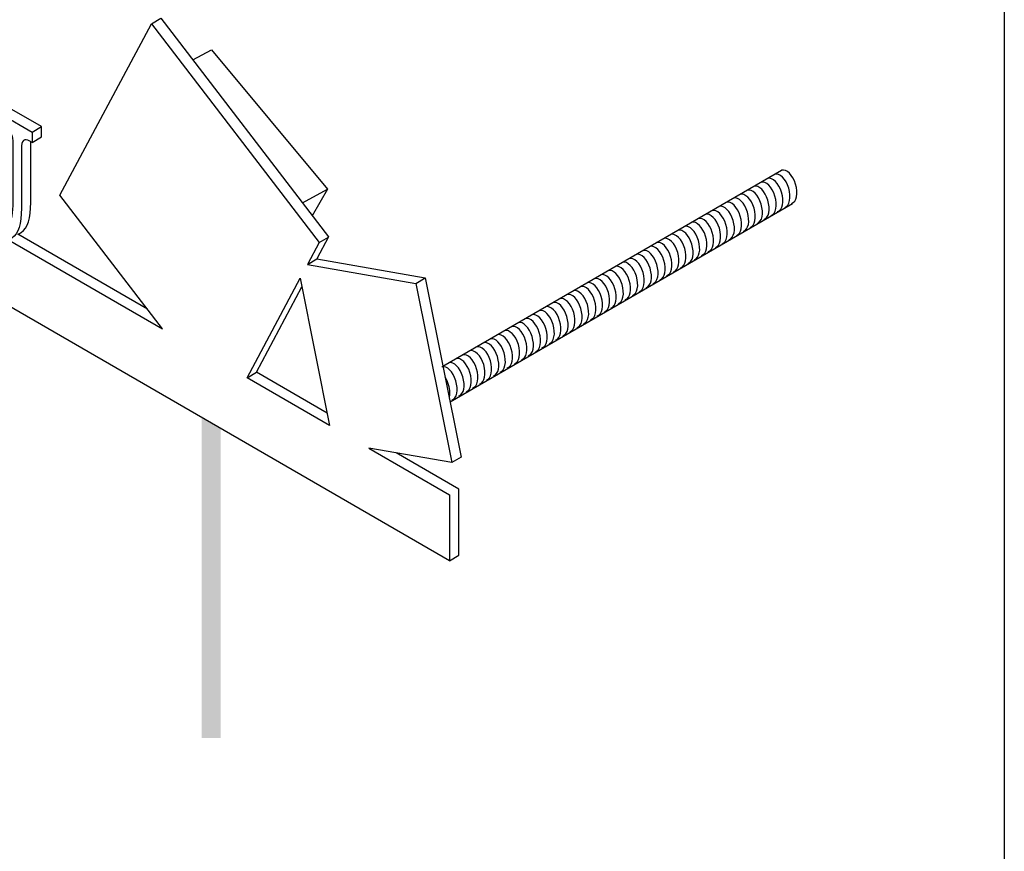
# Model space of a CAD drawing. Extents: x 53 to 243, y -34 to 243.
# Drawn here: x 153 to 243, y 43 to 120 of the extents above; entities that cross this region are included whole.
import ezdxf

# ---------------------------------------------------------------- set-up
doc = ezdxf.new("R2010")
doc.units = 0
doc.layers.add('レイヤー_1', color=160, linetype='Continuous')

# ---------------------------------------------------------------- blocks, each defined once
blk = doc.blocks.new('AI9-BLK1')
at = {"layer": 'レイヤー_1', "color": 7}
for p, q in [((17.807, -0.489), (18.664, 0.028)), ((17.806, -1.445), (18.664, -0.928)), ((44.25, -10.667), (45.091, -10.181)), ((43.173, -12.687), (44.031, -12.17)), ((53.161, -14.436), (54.019, -13.919)), ((37.61, -23.118), (38.468, -22.601))]:
    blk.add_line(p, q, dxfattribs=at)
for points in [[(28.793, 9.484), (29.651, 10.001), (45.108, -10.15), (44.031, -12.17), (54.019, -13.919), (57.31, -30.421), (56.452, -30.937)], [(18.664, -0.928), (18.664, 0.028), (15.948, 1.6), (15.09, 1.083)], [(42.564, -14.245), (45.212, -27.519), (37.61, -23.118), (42.504, -13.942), (42.564, -14.245)], [(44.984, -26.373), (38.468, -22.601), (42.662, -14.737)], [(56.245, -39.979), (57.103, -39.463), (57.109, -33.389), (51.321, -30.04)]]:
    blk.add_lwpolyline(points, dxfattribs=at)
for points, knots in [([(56.452, -30.937), (56.452, -30.937), (53.161, -14.436), (53.161, -14.436), (53.161, -14.436), (43.173, -12.687), (43.173, -12.687), (43.173, -12.687), (44.25, -10.667), (44.25, -10.667), (44.25, -10.667), (28.793, 9.484), (28.793, 9.484), (28.793, 9.484), (20.377, -6.296), (20.377, -6.296), (20.377, -6.296), (29.828, -18.615), (29.828, -18.615), (29.828, -18.615), (15.645, -10.407), (15.645, -10.407), (15.752, -10.37), (15.856, -10.323), (15.951, -10.255), (16.533, -9.86), (16.824, -8.943), (16.825, -7.502), (16.825, -7.502), (16.831, -2.015), (16.831, -2.015), (16.832, -1.26), (17.084, -1.027), (17.588, -1.319), (17.588, -1.319), (17.806, -1.445), (17.806, -1.445), (17.806, -1.445), (17.807, -0.489), (17.807, -0.489), (17.807, -0.489), (15.09, 1.083), (15.09, 1.083), (15.09, 1.083), (15.09, 0.127), (15.09, 0.127), (15.09, 0.127), (15.308, 0.001), (15.308, 0.001), (15.82, -0.296), (16.076, -0.822), (16.074, -1.577), (16.074, -1.577), (16.07, -6.852), (16.07, -6.852), (16.068, -7.974), (15.922, -8.692), (15.631, -9.008), (15.35, -9.329), (14.845, -9.279), (14.12, -8.859), (12.949, -8.182), (12.365, -6.935), (12.367, -5.117), (12.367, -5.117), (12.373, 0.742), (12.373, 0.742), (12.374, 1.498), (12.639, 1.722), (13.168, 1.416), (13.168, 1.416), (13.348, 1.312), (13.348, 1.312), (13.348, 1.312), (13.349, 2.268), (13.349, 2.268), (13.349, 2.268), (10.03, 4.188), (10.03, 4.188), (10.03, 4.188), (10.03, 3.232), (10.03, 3.232), (10.03, 3.232), (10.247, 3.106), (10.247, 3.106), (10.751, 2.815), (11.003, 2.291), (11.002, 1.536), (11.002, 1.536), (10.996, -4.165), (10.996, -4.165), (10.995, -5.873), (11.369, -7.272), (12.117, -8.365), (12.117, -8.365), (6.054, -4.857), (6.054, -4.857), (6.054, -4.857), (6.533, -1.989), (6.533, -1.989), (6.533, -1.989), (5.841, -1.589), (5.841, -1.589), (5.541, -2.301), (5.263, -2.759), (5.006, -2.965), (4.622, -3.239), (4.104, -3.188), (3.455, -2.812), (3.455, -2.812), (1.879, -1.9), (1.879, -1.9), (1.879, -1.9), (6.425, 5.69), (6.425, 5.69), (6.425, 5.69), (6.425, 6.275), (6.425, 6.275), (6.425, 6.275), (0.878, 9.485), (0.878, 9.485), (0.878, 9.485), (0.388, 6.367), (0.388, 6.367), (0.388, 6.367), (1.118, 5.945), (1.118, 5.945), (1.333, 6.789), (1.619, 7.267), (1.978, 7.378), (2.346, 7.507), (2.897, 7.36), (3.632, 6.935), (3.632, 6.935), (4.593, 6.379), (4.593, 6.379), (4.593, 6.379), (0.034, -1.222), (0.034, -1.222), (0.034, -1.222), (0.034, -1.373), (0.034, -1.373), (0.034, -1.373), (-5.702, 1.947), (-5.702, 1.947), (-5.702, 1.947), (-5.702, 2.487), (-5.702, 2.487), (-5.702, 2.487), (-5.907, 2.606), (-5.907, 2.606), (-6.454, 2.922), (-6.726, 3.446), (-6.725, 4.178), (-6.725, 4.178), (-6.718, 11.79), (-6.718, 11.79), (-6.717, 12.545), (-6.443, 12.765), (-5.897, 12.449), (-5.897, 12.449), (-5.692, 12.331), (-5.692, 12.331), (-5.692, 12.331), (-5.691, 13.286), (-5.691, 13.286), (-5.691, 13.286), (-9.009, 15.206), (-9.009, 15.206), (-9.009, 15.206), (-9.01, 14.25), (-9.01, 14.25), (-9.01, 14.25), (-8.805, 14.132), (-8.805, 14.132), (-8.259, 13.816), (-7.985, 13.28), (-7.986, 12.524), (-7.986, 12.524), (-7.994, 4.912), (-7.994, 4.912), (-7.995, 4.18), (-8.269, 3.973), (-8.815, 4.289), (-8.815, 4.289), (-9.02, 4.407), (-9.02, 4.407), (-9.02, 4.407), (-9.02, 3.867), (-9.02, 3.867), (-9.02, 3.867), (-13.094, 6.224), (-13.094, 6.224), (-13.094, 6.224), (-13.093, 6.729), (-13.093, 6.729), (-13.093, 6.729), (-13.273, 6.833), (-13.273, 6.833), (-13.802, 7.14), (-14.067, 7.665), (-14.066, 8.408), (-14.066, 8.408), (-14.058, 16.056), (-14.058, 16.056), (-14.057, 16.811), (-13.792, 17.035), (-13.263, 16.729), (-13.263, 16.729), (-13.083, 16.626), (-13.083, 16.626), (-13.083, 16.626), (-13.082, 17.564), (-13.082, 17.564), (-13.082, 17.564), (-15.542, 18.987), (-15.542, 18.987), (-15.542, 18.987), (-17.921, 11.596), (-17.921, 11.596), (-17.921, 11.596), (-20.654, 21.945), (-20.654, 21.945), (-20.654, 21.945), (-22.883, 23.235), (-22.883, 23.235), (-22.883, 23.235), (-22.884, 22.297), (-22.884, 22.297), (-22.884, 22.297), (-22.705, 22.193), (-22.705, 22.193), (-22.175, 21.887), (-21.911, 21.356), (-21.911, 20.601), (-21.911, 20.601), (-21.919, 12.953), (-21.919, 12.953), (-21.92, 12.21), (-22.185, 11.991), (-22.715, 12.297), (-22.715, 12.297), (-22.894, 12.401), (-22.894, 12.401), (-22.894, 12.401), (-22.894, 11.896), (-22.894, 11.896), (-22.894, 11.896), (-26.969, 14.254), (-26.969, 14.254), (-26.969, 14.254), (-26.968, 14.794), (-26.968, 14.794), (-26.968, 14.794), (-27.173, 14.912), (-27.173, 14.912), (-27.72, 15.229), (-27.993, 15.753), (-27.992, 16.485), (-27.992, 16.485), (-27.985, 24.097), (-27.985, 24.097), (-27.984, 24.853), (-27.71, 25.072), (-27.163, 24.756), (-27.163, 24.756), (-26.958, 24.637), (-26.958, 24.637), (-26.958, 24.637), (-26.957, 25.593), (-26.957, 25.593), (-26.957, 25.593), (-30.275, 27.513), (-30.275, 27.513), (-30.275, 27.513), (-30.276, 26.557), (-30.276, 26.557), (-30.276, 26.557), (-30.072, 26.439), (-30.072, 26.439), (-29.525, 26.122), (-29.252, 25.586), (-29.253, 24.831), (-29.253, 24.831), (-29.26, 17.219), (-29.26, 17.219), (-29.261, 16.487), (-29.535, 16.279), (-30.081, 16.596), (-30.081, 16.596), (-30.286, 16.714), (-30.286, 16.714), (-30.286, 16.714), (-30.287, 16.174), (-30.287, 16.174), (-30.287, 16.174), (-35.046, 18.928), (-35.046, 18.928), (-35.046, 18.928), (-35.045, 19.468), (-35.045, 19.468), (-35.045, 19.468), (-35.25, 19.587), (-35.25, 19.587), (-35.763, 19.883), (-36.018, 20.398), (-36.018, 21.13), (-36.018, 21.13), (-36.01, 28.742), (-36.01, 28.742), (-36.01, 29.497), (-35.753, 29.726), (-35.24, 29.43), (-35.24, 29.43), (-35.036, 29.312), (-35.036, 29.312), (-35.036, 29.312), (-35.035, 30.267), (-35.035, 30.267), (-35.035, 30.267), (-38.301, 32.158), (-38.301, 32.158), (-38.301, 32.158), (-38.302, 31.202), (-38.302, 31.202), (-38.302, 31.202), (-38.097, 31.083), (-38.097, 31.083), (-37.576, 30.782), (-37.316, 30.253), (-37.317, 29.498), (-37.317, 29.498), (-37.32, 26.187), (-37.32, 26.187), (-37.32, 26.187), (-41.176, 28.419), (-41.176, 28.419), (-41.176, 28.419), (-41.173, 31.729), (-41.173, 31.729), (-41.172, 32.485), (-40.911, 32.712), (-40.391, 32.41), (-40.391, 32.41), (-40.186, 32.292), (-40.186, 32.292), (-40.186, 32.292), (-40.185, 33.248), (-40.185, 33.248), (-40.185, 33.248), (-43.451, 35.138), (-43.451, 35.138), (-43.451, 35.138), (-43.452, 34.182), (-43.452, 34.182), (-43.452, 34.182), (-43.248, 34.064), (-43.248, 34.064), (-42.735, 33.767), (-42.48, 33.241), (-42.48, 32.486), (-42.48, 32.486), (-42.488, 24.874), (-42.488, 24.874), (-42.489, 24.142), (-42.745, 23.924), (-43.257, 24.221), (-43.257, 24.221), (-43.462, 24.339), (-43.462, 24.339), (-43.462, 24.339), (-43.463, 23.799), (-43.463, 23.799), (-43.463, 23.799), (-47.922, 26.379), (-47.922, 26.379), (-47.861, 26.394), (-47.801, 26.41), (-47.743, 26.431), (-47.11, 26.68), (-46.793, 27.358), (-46.792, 28.468), (-46.791, 29.789), (-47.328, 31.127), (-48.403, 32.482), (-48.403, 32.482), (-50.054, 34.571), (-50.054, 34.571), (-50.721, 35.417), (-51.053, 36.182), (-51.052, 36.867), (-51.051, 38.011), (-50.666, 38.361), (-49.898, 37.917), (-49.36, 37.605), (-48.877, 37.037), (-48.451, 36.211), (-48.195, 35.686), (-47.901, 34.89), (-47.568, 33.823), (-47.568, 33.823), (-46.928, 33.736), (-46.928, 33.736), (-46.928, 33.736), (-47.808, 37.575), (-47.808, 37.575), (-48.065, 37.476), (-48.231, 37.448), (-48.308, 37.492), (-48.317, 37.498), (-48.513, 37.717), (-48.898, 38.153), (-49.281, 38.599), (-49.649, 38.924), (-49.999, 39.127), (-50.725, 39.547), (-51.31, 39.572), (-51.755, 39.204), (-52.208, 38.84), (-52.435, 38.145), (-52.436, 37.118), (-52.437, 35.926), (-51.939, 34.693), (-50.94, 33.419), (-50.94, 33.419), (-49.455, 31.567), (-49.455, 31.567), (-48.687, 30.591), (-48.303, 29.738), (-48.304, 29.006), (-48.304, 28.486), (-48.442, 28.129), (-48.715, 27.933), (-48.998, 27.731), (-49.356, 27.755), (-49.792, 28.007), (-50.732, 28.551), (-51.568, 29.979), (-52.3, 32.293), (-52.3, 32.293), (-52.979, 32.402), (-52.979, 32.402), (-52.979, 32.402), (-52.091, 28.792), (-52.091, 28.792), (-52.091, 28.792), (-57.31, 31.813), (-57.31, 31.813), (-57.31, 31.813), (-57.31, 25.734), (-57.31, 25.734), (-57.31, 25.734), (56.245, -39.979), (56.245, -39.979), (56.245, -39.979), (56.251, -33.906), (56.251, -33.906), (56.251, -33.906), (48.81, -29.599), (48.81, -29.599), (48.81, -29.599), (56.452, -30.937), (56.452, -30.937)], [0, 0, 0, 0, 1, 1, 1, 2, 2, 2, 3, 3, 3, 4, 4, 4, 5, 5, 5, 6, 6, 6, 7, 7, 7, 8, 8, 8, 9, 9, 9, 10, 10, 10, 11, 11, 11, 12, 12, 12, 13, 13, 13, 14, 14, 14, 15, 15, 15, 16, 16, 16, 17, 17, 17, 18, 18, 18, 19, 19, 19, 20, 20, 20, 21, 21, 21, 22, 22, 22, 23, 23, 23, 24, 24, 24, 25, 25, 25, 26, 26, 26, 27, 27, 27, 28, 28, 28, 29, 29, 29, 30, 30, 30, 31, 31, 31, 32, 32, 32, 33, 33, 33, 34, 34, 34, 35, 35, 35, 36, 36, 36, 37, 37, 37, 38, 38, 38, 39, 39, 39, 40, 40, 40, 41, 41, 41, 42, 42, 42, 43, 43, 43, 44, 44, 44, 45, 45, 45, 46, 46, 46, 47, 47, 47, 48, 48, 48, 49, 49, 49, 50, 50, 50, 51, 51, 51, 52, 52, 52, 53, 53, 53, 54, 54, 54, 55, 55, 55, 56, 56, 56, 57, 57, 57, 58, 58, 58, 59, 59, 59, 60, 60, 60, 61, 61, 61, 62, 62, 62, 63, 63, 63, 64, 64, 64, 65, 65, 65, 66, 66, 66, 67, 67, 67, 68, 68, 68, 69, 69, 69, 70, 70, 70, 71, 71, 71, 72, 72, 72, 73, 73, 73, 74, 74, 74, 75, 75, 75, 76, 76, 76, 77, 77, 77, 78, 78, 78, 79, 79, 79, 80, 80, 80, 81, 81, 81, 82, 82, 82, 83, 83, 83, 84, 84, 84, 85, 85, 85, 86, 86, 86, 87, 87, 87, 88, 88, 88, 89, 89, 89, 90, 90, 90, 91, 91, 91, 92, 92, 92, 93, 93, 93, 94, 94, 94, 95, 95, 95, 96, 96, 96, 97, 97, 97, 98, 98, 98, 99, 99, 99, 100, 100, 100, 101, 101, 101, 102, 102, 102, 103, 103, 103, 104, 104, 104, 105, 105, 105, 106, 106, 106, 107, 107, 107, 108, 108, 108, 109, 109, 109, 110, 110, 110, 111, 111, 111, 112, 112, 112, 113, 113, 113, 114, 114, 114, 115, 115, 115, 116, 116, 116, 117, 117, 117, 118, 118, 118, 119, 119, 119, 120, 120, 120, 121, 121, 121, 122, 122, 122, 123, 123, 123, 124, 124, 124, 125, 125, 125, 126, 126, 126, 127, 127, 127, 128, 128, 128, 129, 129, 129, 130, 130, 130, 131, 131, 131, 132, 132, 132, 133, 133, 133, 134, 134, 134, 135, 135, 135, 136, 136, 136, 137, 137, 137, 138, 138, 138, 139, 139, 139, 140, 140, 140, 141, 141, 141, 142, 142, 142, 143, 143, 143, 144, 144, 144, 145, 145, 145, 146, 146, 146, 147, 147, 147, 148, 148, 148, 149, 149, 149, 150, 150, 150, 151, 151, 151, 152, 152, 152, 153, 153, 153, 154, 154, 154, 154]), ([(28.429, -16.792), (28.429, -16.792), (16.503, -9.89), (16.503, -9.89), (16.61, -9.853), (16.714, -9.806), (16.809, -9.738), (17.39, -9.343), (17.682, -8.425), (17.683, -6.985), (17.683, -6.985), (17.689, -1.498), (17.689, -1.498), (17.689, -1.457), (17.689, -1.417), (17.692, -1.379)], [0, 0, 0, 0, 1, 1, 1, 2, 2, 2, 3, 3, 3, 4, 4, 4, 5, 5, 5, 5])]:
    blk.add_open_spline(points, degree=3, knots=knots, dxfattribs=at)

msp = doc.modelspace()

# ---------------------------------------------------------------- hatches: boundary and pattern name
at = {"layer": 'レイヤー_1'}
h = msp.add_hatch(color=7, dxfattribs=at)
h.dxf.hatch_style = 2
h.paths.add_polyline_path([(169.474, 82.949), (169.474, 53.416), (171.238, 53.416), (171.238, 81.929)], is_closed=False)

# ---------------------------------------------------------------- linework, layer by layer
at = {"layer": 'レイヤー_1', "color": 7}
for p, q in [((191.695, 87.658), (222.886, 105.707)), ((178.753, 102.709), (181.058, 103.978)), ((192.346, 84.399), (223.883, 102.649))]:
    msp.add_line(p, q, dxfattribs=at)
msp.add_lwpolyline([(243.392, -33.608), (53.392, -33.608), (53.392, 243.392), (243.392, 243.392)], close=True, dxfattribs=at)
msp.add_lwpolyline([(168.654, 115.875), (170.39, 116.811), (181.058, 103.978), (179.658, 101.529)], dxfattribs=at)
for points in [[(223.173, 102.291), (223.627, 102.428), (223.789, 103.222), (223.535, 104.064), (223.281, 104.906), (222.708, 105.478), (222.254, 105.342)], [(223.805, 102.657), (224.259, 102.794), (224.421, 103.587), (224.167, 104.43), (223.914, 105.272), (223.34, 105.844), (222.886, 105.707)], [(221.25, 101.178), (221.704, 101.315), (221.867, 102.109), (221.612, 102.952), (221.359, 103.793), (220.785, 104.366), (220.331, 104.229)], [(221.908, 101.559), (222.362, 101.696), (222.525, 102.49), (222.27, 103.332), (222.017, 104.174), (221.443, 104.746), (220.989, 104.61)], [(222.515, 101.91), (222.969, 102.048), (223.131, 102.841), (222.877, 103.683), (222.623, 104.526), (222.05, 105.098), (221.596, 104.961)], [(219.979, 100.443), (220.433, 100.58), (220.596, 101.374), (220.342, 102.216), (220.088, 103.058), (219.514, 103.631), (219.06, 103.494)], [(220.637, 100.824), (221.091, 100.961), (221.254, 101.754), (221, 102.597), (220.746, 103.439), (220.172, 104.011), (219.718, 103.874)], [(218.054, 99.329), (218.508, 99.465), (218.67, 100.259), (218.416, 101.101), (218.162, 101.944), (217.588, 102.516), (217.134, 102.379)], [(218.714, 99.711), (219.168, 99.848), (219.331, 100.642), (219.077, 101.484), (218.823, 102.327), (218.249, 102.898), (217.795, 102.762)], [(219.372, 100.092), (219.826, 100.229), (219.989, 101.022), (219.735, 101.865), (219.481, 102.707), (218.907, 103.279), (218.453, 103.142)], [(216.788, 98.597), (217.243, 98.734), (217.405, 99.527), (217.151, 100.369), (216.897, 101.212), (216.323, 101.784), (215.869, 101.647)], [(217.396, 98.948), (217.85, 99.085), (218.011, 99.878), (217.758, 100.721), (217.504, 101.563), (216.93, 102.135), (216.476, 101.999)], [(214.86, 97.481), (215.314, 97.617), (215.476, 98.411), (215.222, 99.254), (214.968, 100.096), (214.395, 100.668), (213.941, 100.531)], [(215.518, 97.861), (215.972, 97.998), (216.134, 98.792), (215.88, 99.634), (215.626, 100.477), (215.053, 101.049), (214.599, 100.912)], [(216.13, 98.216), (216.585, 98.353), (216.747, 99.146), (216.493, 99.989), (216.239, 100.831), (215.665, 101.403), (215.211, 101.267)], [(213.595, 96.749), (214.049, 96.886), (214.211, 97.679), (213.957, 98.521), (213.703, 99.364), (213.13, 99.936), (212.676, 99.799)], [(214.253, 97.129), (214.707, 97.266), (214.869, 98.06), (214.615, 98.902), (214.361, 99.744), (213.788, 100.316), (213.334, 100.18)], [(212.292, 95.995), (212.746, 96.132), (212.908, 96.925), (212.654, 97.768), (212.4, 98.61), (211.827, 99.182), (211.373, 99.045)], [(212.95, 96.375), (213.404, 96.512), (213.566, 97.306), (213.312, 98.148), (213.058, 98.991), (212.485, 99.563), (212.031, 99.426)], [(210.414, 94.908), (210.868, 95.045), (211.03, 95.838), (210.777, 96.681), (210.523, 97.523), (209.949, 98.095), (209.495, 97.959)], [(211.027, 95.262), (211.481, 95.4), (211.643, 96.193), (211.389, 97.035), (211.135, 97.878), (210.562, 98.45), (210.108, 98.313)], [(211.685, 95.643), (212.139, 95.78), (212.301, 96.574), (212.047, 97.416), (211.793, 98.258), (211.22, 98.83), (210.766, 98.694)], [(209.149, 94.176), (209.603, 94.313), (209.766, 95.106), (209.512, 95.949), (209.258, 96.791), (208.684, 97.363), (208.23, 97.226)], [(209.756, 94.527), (210.21, 94.664), (210.372, 95.458), (210.119, 96.3), (209.865, 97.143), (209.291, 97.715), (208.837, 97.578)], [(207.172, 93.032), (207.626, 93.169), (207.789, 93.962), (207.535, 94.805), (207.281, 95.647), (206.707, 96.219), (206.253, 96.082)], [(207.83, 93.413), (208.284, 93.55), (208.447, 94.343), (208.193, 95.186), (207.939, 96.028), (207.365, 96.6), (206.911, 96.463)], [(208.491, 93.795), (208.945, 93.932), (209.108, 94.726), (208.854, 95.568), (208.6, 96.41), (208.026, 96.983), (207.572, 96.846)], [(205.908, 92.3), (206.362, 92.437), (206.523, 93.23), (206.27, 94.073), (206.016, 94.915), (205.442, 95.487), (204.988, 95.351)], [(206.566, 92.681), (207.02, 92.818), (207.181, 93.611), (206.928, 94.453), (206.674, 95.296), (206.1, 95.868), (205.646, 95.731)], [(204.03, 91.213), (204.484, 91.35), (204.646, 92.144), (204.392, 92.986), (204.138, 93.829), (203.565, 94.4), (203.111, 94.264)], [(204.637, 91.565), (205.091, 91.702), (205.253, 92.495), (204.999, 93.338), (204.745, 94.18), (204.172, 94.752), (203.717, 94.615)], [(205.295, 91.945), (205.749, 92.083), (205.911, 92.876), (205.657, 93.718), (205.403, 94.561), (204.83, 95.133), (204.375, 94.996)], [(202.74, 90.468), (203.194, 90.604), (203.357, 91.398), (203.103, 92.24), (202.849, 93.082), (202.275, 93.655), (201.821, 93.518)], [(203.372, 90.833), (203.826, 90.97), (203.988, 91.763), (203.734, 92.606), (203.48, 93.448), (202.907, 94.02), (202.453, 93.883)], [(200.817, 89.355), (201.271, 89.492), (201.434, 90.285), (201.18, 91.128), (200.926, 91.97), (200.352, 92.542), (199.898, 92.405)], [(201.475, 89.735), (201.929, 89.872), (202.092, 90.666), (201.838, 91.508), (201.584, 92.351), (201.01, 92.922), (200.556, 92.786)], [(202.082, 90.086), (202.536, 90.224), (202.699, 91.017), (202.444, 91.859), (202.191, 92.702), (201.617, 93.274), (201.163, 93.137)], [(199.546, 88.62), (200.001, 88.756), (200.163, 89.55), (199.909, 90.392), (199.655, 91.234), (199.081, 91.807), (198.627, 91.67)], [(200.204, 89), (200.659, 89.137), (200.821, 89.93), (200.567, 90.773), (200.313, 91.615), (199.739, 92.187), (199.285, 92.051)], [(197.621, 87.505), (198.075, 87.642), (198.237, 88.435), (197.983, 89.278), (197.729, 90.12), (197.156, 90.692), (196.702, 90.555)], [(198.282, 87.887), (198.736, 88.024), (198.898, 88.818), (198.644, 89.66), (198.39, 90.503), (197.817, 91.075), (197.363, 90.938)], [(198.94, 88.268), (199.394, 88.405), (199.556, 89.198), (199.302, 90.041), (199.048, 90.883), (198.475, 91.455), (198.021, 91.318)], [(196.356, 86.773), (196.81, 86.909), (196.972, 87.703), (196.718, 88.545), (196.464, 89.388), (195.891, 89.96), (195.436, 89.823)], [(196.963, 87.124), (197.417, 87.261), (197.579, 88.055), (197.325, 88.897), (197.071, 89.739), (196.498, 90.311), (196.044, 90.175)], [(195.085, 86.037), (195.539, 86.174), (195.701, 86.968), (195.448, 87.81), (195.194, 88.653), (194.62, 89.225), (194.166, 89.088)], [(195.698, 86.392), (196.152, 86.529), (196.314, 87.322), (196.06, 88.165), (195.806, 89.007), (195.233, 89.579), (194.778, 89.442)], [(193.162, 84.925), (193.616, 85.061), (193.779, 85.855), (193.524, 86.698), (193.271, 87.54), (192.697, 88.112), (192.243, 87.975)], [(193.82, 85.305), (194.274, 85.443), (194.437, 86.236), (194.182, 87.078), (193.929, 87.921), (193.355, 88.493), (192.901, 88.356)], [(194.427, 85.657), (194.881, 85.794), (195.043, 86.587), (194.789, 87.43), (194.536, 88.272), (193.962, 88.844), (193.508, 88.707)], [(192.517, 84.552), (192.971, 84.688), (193.133, 85.482), (192.88, 86.324), (192.626, 87.166), (192.052, 87.739), (191.598, 87.602)], [(192.285, 84.704), (192.375, 85.036), (192.36, 85.482), (192.222, 85.943), (192.141, 86.211), (192.028, 86.451), (191.897, 86.65)]]:
    msp.add_open_spline(points, degree=3, knots=[0, 0, 0, 0, 1, 1, 1, 2, 2, 2, 2], dxfattribs=at)

# ---------------------------------------------------------------- block references
msp.add_blockref('AI9-BLK1', (136.052, 109.721), dxfattribs=at)

doc.saveas('drawing.dxf')
